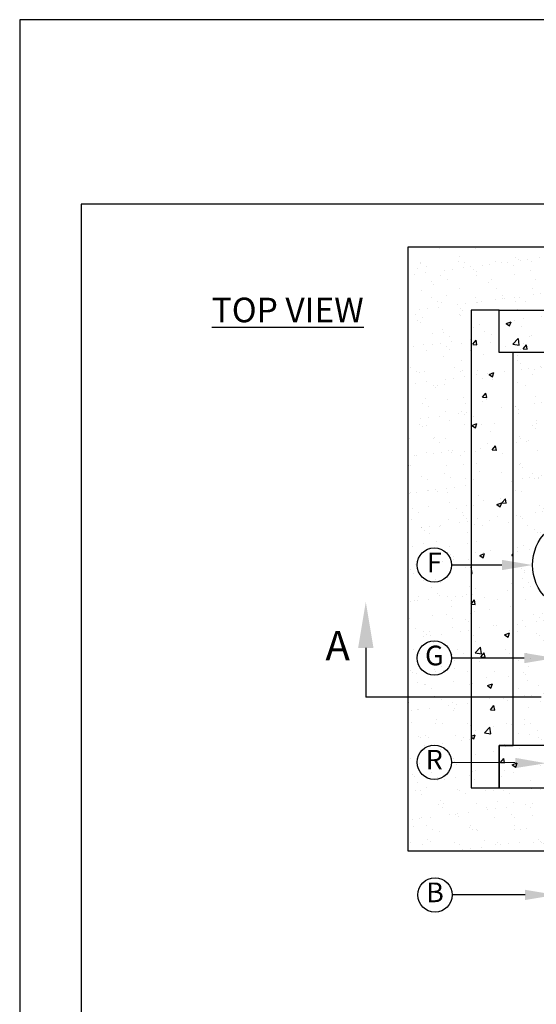
# Model space of a CAD drawing. Units: feet. Extents: x 0 to 11, y 0 to 8.5.
# Drawn here: x 0 to 2.1, y 4.5 to 8.5 of the extents above; entities that cross this region are included whole.
import ezdxf
from ezdxf.enums import TextEntityAlignment as Align

# ---------------------------------------------------------------- set-up
doc = ezdxf.new("R2010")
doc.units = ezdxf.units.FT
doc.header["$MEASUREMENT"] = 0
for name, color, linetype in [('PSB_DETAIL', 7, 'Continuous'), ('PSB_DETAIL BORDER', 5, 'Continuous'), ('PSB_DETAIL TEXT', 2, 'Continuous')]:
    doc.layers.add(name, color=color, linetype=linetype)
doc.styles.add('DETAIL', font='simplex.shx')

msp = doc.modelspace()

# ---------------------------------------------------------------- hatches: boundary and pattern name
at = {"layer": 'PSB_DETAIL', "ltscale": 0.6}
h = msp.add_hatch(dxfattribs=at)
h.set_pattern_fill('AR-SAND', color=3, scale=0.057143, style=0)
h.set_pattern_definition([(37.5, (-0.59772, -9.1), (-0.0035996, 0.1101042), [0, -0.08685714, 0, -0.09714286, 0, -0.09285714]), (7.5, (-0.59772, -9.1), (0.1011301, 0.1612655), [0, -0.04685714, 0, -0.0782857, 0, -0.03]), (327.5, (-0.668, -9.1), (0.17795096, 0.0003234), [0, -0.02857143, 0, -0.10285714, 0, -0.1342857]), (317.5, (-0.668, -9.1), (0.1717787, 0.0501529), [0, -0.0142857, 0, -0.06742857, 0, -0.07714286])])
h.paths.add_polyline_path([(4.4653, 5.3751), (4.3511, 5.3751), (4.1611, 5.3751), (4.1611, 5.3706), (4.1796, 5.3706), (4.1796, 5.3421), (4.1611, 5.3421), (4.1611, 5.118), (4.7225, 5.118), (4.7225, 7.5751), (1.5796, 7.5751), (1.5796, 5.118), (2.1411, 5.118), (2.1411, 5.3421), (2.1225, 5.3421), (2.1225, 5.3706), (2.1411, 5.3706), (2.1411, 5.3751), (1.9511, 5.3751), (1.8368, 5.3751), (1.8368, 7.318), (1.9511, 7.318), (4.3511, 7.318), (4.4653, 7.318)])
h.paths.add_polyline_path([(2.4182, 5.3751), (2.4182, 5.3706), (2.4368, 5.3706), (2.4368, 5.3421), (2.4182, 5.3421), (2.4182, 5.118), (3.8839, 5.118), (3.8839, 5.3421), (3.8653, 5.3421), (3.8653, 5.3706), (3.8839, 5.3706), (3.8839, 5.3751)], flags=16)
h.paths.add_polyline_path([(2.3811, 5.8037), (2.3811, 5.7028), (2.4368, 5.7028), (2.4368, 5.6742), (2.4368, 5.6456), (2.3811, 5.6456), (2.3811, 5.5466), (3.9211, 5.5466), (3.9211, 5.6456), (3.8653, 5.6456), (3.8653, 5.6742), (3.8653, 5.7028), (3.9211, 5.7028), (3.9211, 5.8037)], flags=16)
h.paths.add_polyline_path([(2.0082, 5.5466), (2.1782, 5.5466), (2.1782, 5.6456), (2.1225, 5.6456), (2.1225, 5.6742), (2.1225, 5.7028), (2.1782, 5.7028), (2.1782, 6.1028), (2.1225, 6.1028), (2.1225, 6.1313), (2.1225, 6.1545, -0.368347), (2.1285, 6.1615, -0.169157), (2.0868, 6.2813, -0.169157), (2.1285, 6.4011, -0.368347), (2.1225, 6.4082), (2.1225, 6.4313), (2.1225, 6.4599), (2.1782, 6.4599), (2.1782, 6.4885, -0.208489), (2.2653, 6.6884), (2.2653, 6.8894), (4.0368, 6.8894), (4.0368, 6.6884, -0.208489), (4.1239, 6.4885), (4.1239, 6.4599), (4.1796, 6.4599), (4.1796, 6.4313), (4.1796, 6.4082, -0.368347), (4.1736, 6.4011, -0.169157), (4.2153, 6.2813, -0.169157), (4.1736, 6.1615, -0.368347), (4.1796, 6.1545), (4.1796, 6.1313), (4.1796, 6.1028), (4.1239, 6.1028), (4.1239, 5.7028), (4.1796, 5.7028), (4.1796, 5.6742), (4.1796, 5.6456), (4.1239, 5.6456), (4.1239, 5.5466), (4.2939, 5.5466), (4.2939, 7.1466), (2.0082, 7.1466)], flags=17)
h = msp.add_hatch(dxfattribs=at)
h.set_pattern_fill('AR-CONC', color=3, scale=0.028571, style=0)
h.set_pattern_definition([(50, (-0.59772, -9.1), (0.2049315, -0.0179292), [0.0214286, -0.2357143]), (355, (-0.59772, -9.1), (-0.0396432, 0.214912), [0.0171429, -0.1885714]), (100.4514, (-0.58064, -9.1015), (0.1652884, 0.1969827), [0.0182115, -0.2003263]), (46.1842, (-0.59772, -9.04286), (0.304926, -0.047291), [0.032143, -0.3535714]), (96.6356, (-0.5723, -9.0468), (0.2670465, 0.2783194), [0.027317, -0.3004894]), (351.1842, (-0.59772, -9.04286), (0.267046, 0.2783196), [0.0257143, -0.282857]), (21, (-0.56914, -9.05714), (0.1705449, -0.115034), [0.0214286, -0.2357143]), (326, (-0.56914, -9.05714), (0.0695187, 0.2071857), [0.0171429, -0.1885714]), (71.4514, (-0.55493, -9.06673), (0.2400636, 0.0921516), [0.0182115, -0.2003263]), (37.5, (-0.597716, -9.1), (0.00347424, 0.09511253), [0, -0.1862857, 0, -0.1914286, 0, -0.1892857]), (7.5, (-0.59772, -9.1), (0.0751627, 0.11268906), [0, -0.10914286, 0, -0.182, 0, -0.07214286]), (327.5, (-0.66143, -9.1), (0.1525207, -0.00644425), [0, -0.0714286, 0, -0.22285714, 0, -0.2957143]), (317.5, (-0.69, -9.1), (0.1666246, 0.0286014), [0, -0.0928571, 0, -0.148, 0, -0.21])])
h.paths.add_polyline_path([(4.4653, 7.318), (4.3511, 7.318), (4.3511, 7.1466), (4.2939, 7.1466), (4.2939, 5.5466), (4.3511, 5.5466), (4.3511, 5.3751), (4.4653, 5.3751)])
h.paths.add_polyline_path([(4.3511, 7.318), (1.9511, 7.318), (1.9511, 7.1466), (2.0082, 7.1466), (4.3511, 7.1466)])
h.paths.add_polyline_path([(2.0082, 7.1466), (1.9511, 7.1466), (1.9511, 7.318), (1.8368, 7.318), (1.8368, 5.3751), (1.9511, 5.3751), (1.9511, 5.5466), (2.0082, 5.5466)])
h.paths.add_polyline_path([(2.1639, 5.4456), (2.1782, 5.4753), (2.1782, 5.5466), (1.9511, 5.5466), (1.9511, 5.3751), (2.1411, 5.3751), (2.1411, 5.3921), (2.1639, 5.3921)])
h.paths.add_polyline_path([(3.9211, 5.4753), (3.9211, 5.5466), (2.3811, 5.5466), (2.3811, 5.4753), (2.3953, 5.4456), (2.3953, 5.3921), (2.4182, 5.3921), (2.4182, 5.3751), (3.8839, 5.3751), (3.8839, 5.3921), (3.9068, 5.3921), (3.9068, 5.4456)])
h.paths.add_polyline_path([(4.3511, 5.5466), (4.2939, 5.5466), (4.1239, 5.5466), (4.1239, 5.4753), (4.1382, 5.4456), (4.1382, 5.3921), (4.1611, 5.3921), (4.1611, 5.3751), (4.3511, 5.3751)])

# ---------------------------------------------------------------- linework, layer by layer
for points in [[(4.1211, 5.118), (4.7225, 5.118), (4.7225, 7.5751), (1.5796, 7.5751), (1.5796, 5.118), (2.1811, 5.118)], [(2.1811, 5.5466), (1.9511, 5.5466), (1.9511, 5.3751), (2.1811, 5.3751)]]:
    msp.add_lwpolyline(points, dxfattribs=at)
for points in [[(1.9511, 7.1466), (1.9511, 7.318), (1.8368, 7.318), (1.8368, 5.3751), (1.9511, 5.3751), (1.9511, 5.5466), (2.0082, 5.5466), (2.0082, 7.1466)], [(1.9511, 7.318), (4.3511, 7.318), (4.3511, 7.1466), (1.9511, 7.1466)]]:
    msp.add_lwpolyline(points, close=True, dxfattribs=at)
at = {"layer": 'PSB_DETAIL', "color": 3, "ltscale": 0.6}
msp.add_circle((2.2796, 6.2813), 0.1929, dxfattribs=at)
at = {"layer": 'PSB_DETAIL BORDER', "color": 7, "ltscale": 0.6}
msp.add_lwpolyline([(0, 0), (11, 0), (11, 8.5), (0, 8.5)], close=True, dxfattribs=at)
at = {"layer": 'PSB_DETAIL BORDER', "ltscale": 0.6}
msp.add_lwpolyline([(10.75, 7.75), (0.25, 7.75), (0.25, 0.25), (10.75, 0.25)], close=True, dxfattribs=at)
at = {"layer": 'PSB_DETAIL TEXT', "color": 4, "ltscale": 0.6}
msp.add_line((2.1211, 5.7442), (1.4082, 5.7442), dxfattribs=at)
at = {"layer": 'PSB_DETAIL TEXT', "ltscale": 0.6}
for points in [[(1.9618, 6.2813), (1.7569, 6.2813)], [(2.0532, 5.9028), (1.7569, 5.9028)], [(2.0161, 5.476), (1.7569, 5.4784)], [(2.0561, 4.9391), (1.7598, 4.9391)]]:
    msp.add_lwpolyline(points, dxfattribs=at)
at = {"layer": 'PSB_DETAIL TEXT', "color": 4, "ltscale": 0.6}
msp.add_lwpolyline([(1.4082, 5.9439), (1.4082, 5.7442)], dxfattribs=at)
at = {"layer": 'PSB_DETAIL TEXT', "ltscale": 0.6}
for centre in [(1.6869, 6.2813), (1.6869, 5.9028), (1.6869, 5.479), (1.6898, 4.9391)]:
    msp.add_circle(centre, 0.07, dxfattribs=at)
for points in [[(1.9618, 6.3022), (2.0868, 6.2813), (1.9618, 6.2605)], [(2.0532, 5.9236), (2.1782, 5.9028), (2.0532, 5.8819)], [(2.0163, 5.4968), (2.1411, 5.4748), (2.0159, 5.4551)], [(2.0561, 4.96), (2.1811, 4.9391), (2.0561, 4.9183)]]:
    msp.add_solid(points, dxfattribs=at)
at = {"layer": 'PSB_DETAIL TEXT', "color": 4, "ltscale": 0.6}
msp.add_solid([(1.377, 5.9439), (1.4082, 6.1314), (1.4395, 5.9439)], dxfattribs=at)

# ---------------------------------------------------------------- texts
at = {"layer": 'PSB_DETAIL TEXT', "ltscale": 0.6, "style": 'DETAIL'}
for s, p in [('F', (1.6869, 6.2813)), ('G', (1.6869, 5.9028)), ('R', (1.6869, 5.479)), ('B', (1.6898, 4.9391))]:
    msp.add_text(s, height=0.08, dxfattribs=at).set_placement(p, align=Align.MIDDLE)
at = {"layer": 'PSB_DETAIL TEXT', "color": 4, "ltscale": 0.6, "style": 'DETAIL'}
msp.add_text('A', height=0.12, dxfattribs=at).set_placement((1.2939, 5.9378), align=Align.MIDDLE)
at = {"layer": 'PSB_DETAIL TEXT', "color": 4, "ltscale": 0.6, "insert": (1.0904, 7.319), "char_height": 0.1, "width": 1.608702, "attachment_point": 5, "style": 'DETAIL'}
msp.add_mtext('{\\LTOP VIEW}', dxfattribs=at)

doc.saveas('drawing.dxf')
